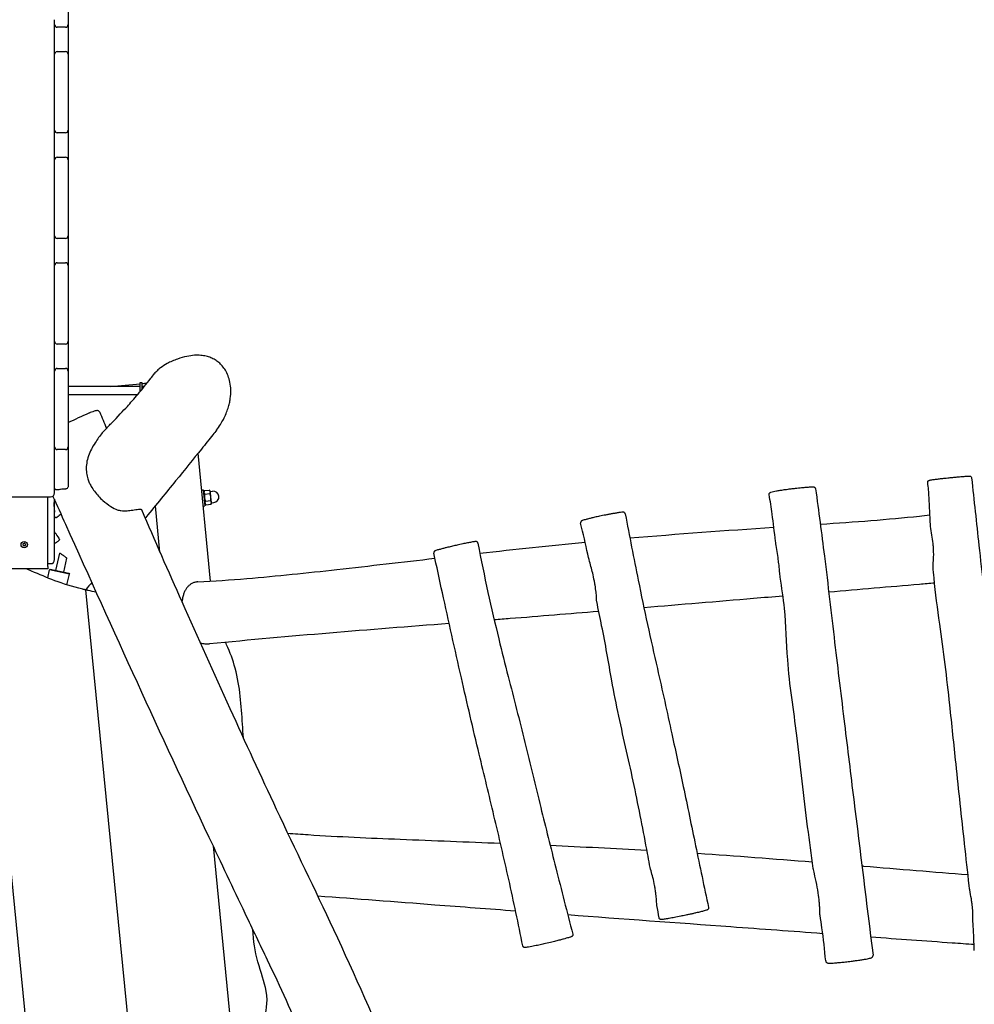
# Model space of a CAD drawing. Units: millimetres. Extents: x -6302 to 6504, y -6422 to 10894.
# Drawn here: x 3199 to 4604, y -2509 to -1060 of the extents above; entities that cross this region are included whole.
import ezdxf

# ---------------------------------------------------------------- set-up
doc = ezdxf.new("R2010")
doc.units = ezdxf.units.MM
doc.header["$LTSCALE"] = 100
doc.linetypes.add('DASHED', pattern=[0.2068, 0.1655, -0.0413])
doc.layers.add('SW_Toestellen', color=2, linetype='Continuous')
doc.layers.add('Valzone_WAS', color=254, linetype='DASHED')

msp = doc.modelspace()

# ---------------------------------------------------------------- linework, layer by layer
at = {"layer": 'SW_Toestellen'}
for p, q in [((3270, -955), (3270, -1066.7)), ((3250, -1066.7), (3250, -1059.5)), ((3250, -1066.8), (3250, -1066.7)), ((3250, -1215), (3250, -1066.8)), ((3266, -1070.7), (3254, -1070.7)), ((3270, -1066.7), (3270, -1110.4)), ((3254, -1106.4), (3266, -1106.4)), ((3270, -1110.4), (3270, -1222.1)), ((3250, -1222.1), (3250, -1215)), ((3250, -1222.3), (3250, -1222.1)), ((3250, -1370.4), (3250, -1222.3)), ((3266, -1226.1), (3254, -1226.1)), ((3270, -1222.1), (3270, -1265.9)), ((3254, -1261.9), (3266, -1261.9)), ((3270, -1265.9), (3270, -1377.6)), ((3250, -1377.6), (3250, -1370.4)), ((3250, -1377.7), (3250, -1377.6)), ((3250, -1525.9), (3250, -1377.7)), ((3266, -1381.5), (3254, -1381.5)), ((3270, -1377.6), (3270, -1421.3)), ((3254, -1417.3), (3266, -1417.3)), ((3270, -1421.3), (3270, -1533)), ((3250, -1533), (3250, -1525.9)), ((3250, -1533.2), (3250, -1533)), ((3250, -1681.3), (3250, -1533.2)), ((3270, -1533), (3270, -1576.8)), ((3266, -1537), (3254, -1537)), ((3254, -1572.8), (3266, -1572.8)), ((3270, -1576.8), (3270, -1688.4)), ((3375.8, -1607.3), (3375.8, -1593.7)), ((3375.8, -1593.7), (3378.3, -1593.7)), ((3378.3, -1593.7), (3378.3, -1604.2)), ((3375.8, -1599.7), (3270, -1599.7)), ((3381.9, -1599.7), (3378.3, -1599.7)), ((3372.1, -1611.7), (3270, -1611.7)), ((3250, -1688.4), (3250, -1681.3)), ((3250, -1688.6), (3250, -1688.4)), ((3250, -1756), (3250, -1688.6)), ((3266, -1692.4), (3254, -1692.4)), ((3270, -1688.4), (3270, -1746.1)), ((3479.7, -1886.1), (3461.2, -1697.8)), ((3466.5, -1751.6), (3468.9, -1751.4)), ((3468.9, -1751.4), (3471.3, -1775.2)), ((3469.3, -1755.3), (3470.4, -1752.9)), ((3470.5, -1752.8), (3478.2, -1752.1)), ((3479.2, -1753.4), (3478.3, -1752.1)), ((3479.3, -1754.5), (3479.2, -1753.4)), ((3479.2, -1753.9), (3482.7, -1753.5)), ((3156, -1762), (3244, -1762)), ((3240, -1864.7), (3240, -1762)), ((3250, -1788.6), (3250, -1765.9)), ((3471, -1757.9), (3478.7, -1757.1)), ((3472, -1768.2), (3479.8, -1767.5)), ((3480.1, -1762.2), (3479.3, -1754.5)), ((3480.8, -1770), (3480.1, -1762.2)), ((3405.1, -1843.4), (3398.4, -1775)), ((3468.8, -1775.5), (3471.3, -1775.2)), ((3470.9, -1771.3), (3472.5, -1773.5)), ((3472.5, -1773.5), (3480.3, -1772.7)), ((3480.9, -1771.3), (3480.3, -1772.7)), ((3480.9, -1771.3), (3480.8, -1770)), ((3480.9, -1770.8), (3484.4, -1770.4)), ((3250, -1854.3), (3250, -1788.6)), ((3257.1, -1844.7), (3251.5, -1870.2)), ((3267.7, -1852.2), (3263.2, -1872.7)), ((3240, -1867.8), (2298.9, -1867.8)), ((3141.8, -1867.8), (3228, -2745.2)), ((3141.8, -1867.8), (3228, -2745.2)), ((3239.9, -1881.2), (3242.5, -1869.2)), ((3240, -1860.3), (3244, -1860.3)), ((3240, -1864.7), (3240, -1867.8)), ((3243.7, -1868.4), (3242.5, -1869.2)), ((3271.8, -1875.6), (3242.5, -1869.2)), ((3243.7, -1868.4), (3271, -1874.5)), ((3268.3, -1891.5), (3271.8, -1875.6)), ((3271, -1874.5), (3271.8, -1875.6)), ((3295.6, -1898.9), (3370.3, -2659.5)), ((3295.6, -1898.9), (3370.3, -2659.5)), ((3483.3, -2275.6), (3513.5, -2582.4)), ((3483.3, -2275.6), (3513.5, -2582.4))]:
    msp.add_line(p, q, dxfattribs=at)
for centre, radius, start, end in [((3483.5, -1762), 8.5, 275.6089, 95.6089), ((3244, -1756), 6, 270, 0), ((3244, -1854.3), 6, 270, 0)]:
    msp.add_arc(centre, radius, start, end, dxfattribs=at)
for centre, major_axis, ratio, start_param, end_param in [((3254, -1066.7), (-4, 0), 0.997192, 0, 1.570796), ((3266, -1066.7), (4, 0), 0.997192, 4.712389, 6.283185), ((3254, -1110.4), (-4, 0), 0.997192, 4.712389, 6.283185), ((3266, -1110.4), (4, 0), 0.997192, 0, 1.570796), ((3254, -1222.1), (-4, 0), 0.997192, 0, 1.570796), ((3266, -1222.1), (4, 0), 0.997192, 4.712389, 6.283185), ((3254, -1265.9), (-4, 0), 0.997192, 4.712389, 6.283185), ((3266, -1265.9), (4, 0), 0.997192, 0, 1.570796), ((3254, -1377.6), (-4, 0), 0.997192, 0, 1.570796), ((3266, -1377.6), (4, 0), 0.997192, 4.712389, 6.283185), ((3254, -1421.3), (-4, 0), 0.997192, 4.712389, 6.283185), ((3266, -1421.3), (4, 0), 0.997192, 0, 1.570796), ((3254, -1533), (-4, 0), 0.997192, 0, 1.570796), ((3266, -1533), (4, 0), 0.997192, 4.712389, 6.283185), ((3254, -1576.8), (-4, 0), 0.997192, 4.712389, 6.283185), ((3266, -1576.8), (4, 0), 0.997192, 0, 1.570796), ((3254, -1688.4), (-4, 0), 0.997192, 0, 1.570796), ((3266, -1688.4), (4, 0), 0.997192, 4.712389, 6.283185), ((3204.2, -1832.6), (-0.712, 0), 0.971526, 6.003073, 7.191616), ((3195.6, -1830.2), (8.2, 0), 0.971526, 6.003073, 6.144419), ((3204.5, -1831.4), (-0.712, 0), 0.971526, 4.955875, 6.144419), ((3198.7, -1839.4), (-8.2, 0), 0.971526, 3.908678, 4.050024), ((3202.3, -1823), (8.2, 0), 0.971526, 4.955875, 5.097221), ((3205.1, -1833.4), (0.712, 0), 0.971526, 3.908678, 5.097221), ((3205.7, -1831), (-0.712, 0), 0.971526, 3.908678, 5.097221), ((3208.5, -1841.4), (-8.2, 0), 0.971526, 4.955875, 5.097221), ((3212.1, -1825), (8.2, 0), 0.971526, 3.908678, 4.050024), ((3206.3, -1833), (0.712, 0), 0.971526, 4.955875, 6.144419), ((3206.6, -1831.8), (0.712, 0), 0.971526, 6.003073, 7.191616), ((3215.2, -1834.2), (-8.2, 0), 0.971526, 6.003073, 6.144419)]:
    msp.add_ellipse(centre, major_axis=major_axis, ratio=ratio, start_param=start_param, end_param=end_param, dxfattribs=at)
msp.add_ellipse((3205.4, -1832.2), major_axis=(-4.75, 0), ratio=0.971526, dxfattribs=at)
for points, knots in [([(3488.5, -1663.7), (3490.6, -1661.1), (3492.4, -1658.3), (3495.7, -1653), (3497.2, -1650.4), (3500, -1645.1), (3501.3, -1642.2), (3503.6, -1636.7), (3504.6, -1634), (3506.2, -1628.9), (3506.9, -1626.5), (3508, -1621.8), (3508.4, -1619.6), (3509.3, -1613.1), (3509.6, -1608.8), (3509.3, -1600.7), (3508.9, -1597), (3507.5, -1590), (3506.6, -1586.8), (3504.3, -1580.9), (3503, -1578.2), (3500.1, -1573.4), (3498.6, -1571.3), (3495.3, -1567.4), (3493.6, -1565.7), (3490, -1562.7), (3488.2, -1561.4), (3484.2, -1559), (3482.2, -1558), (3477.9, -1556.2), (3475.6, -1555.5), (3470.7, -1554.4), (3468.1, -1554), (3462.3, -1553.5), (3459.2, -1553.4), (3452.3, -1553.8), (3448.5, -1554.4), (3440.1, -1556.1), (3435.5, -1557.4), (3428.3, -1560), (3425.6, -1561), (3420.6, -1563.3), (3418.2, -1564.5), (3412.4, -1567.7), (3409, -1569.8), (3404.1, -1573.5), (3402.5, -1574.8), (3399.6, -1577.6), (3398.1, -1579.1), (3396.8, -1580.8)], [0.337268, 0.337268, 0.337268, 0.337268, 1.401346, 1.401346, 2.349801, 2.349801, 3.367158, 3.367158, 4.273404, 4.273404, 5.080879, 5.080879, 5.816456, 5.816456, 7.168802, 7.168802, 8.3577, 8.3577, 9.407262, 9.407262, 10.326774, 10.326774, 11.138747, 11.138747, 11.874846, 11.874846, 12.575921, 12.575921, 13.270034, 13.270034, 14.006835, 14.006835, 14.832522, 14.832522, 15.806858, 15.806858, 17.024498, 17.024498, 18.56579, 18.56579, 19.488198, 19.488198, 20.343788, 20.343788, 21.627172, 21.627172, 22.268865, 22.268865, 22.910557, 22.910557, 22.910557, 22.910557]), ([(3322.6, -1665.3), (3326.3, -1661.3), (3329.9, -1657.5), (3343.4, -1643.3), (3350.9, -1635.6), (3361.6, -1623.9), (3366.9, -1617.9), (3378.8, -1603.6), (3385.1, -1595.8), (3393.4, -1585.2), (3395.1, -1583.1), (3396.8, -1580.8)], [295.200323, 295.200323, 295.200323, 295.200323, 308.963338, 308.963338, 348.112517, 348.112517, 375.952945, 375.952945, 402.443302, 402.443302, 409.207794, 409.207794, 409.207794, 409.207794]), ([(3316.4, -1637.1), (3316.1, -1636.5), (3315.7, -1636), (3314.9, -1635.4), (3314.4, -1635.2), (3313.3, -1634.9), (3312.8, -1635), (3311.5, -1635.1), (3310.8, -1635.2), (3308.8, -1635.7), (3307.6, -1636.1), (3305.1, -1636.9), (3303.9, -1637.3), (3302.2, -1638), (3301.8, -1638.1), (3301.4, -1638.2)], [-20.895039, -20.895039, -20.895039, -20.895039, -20.654157, -20.654157, -20.380103, -20.380103, -19.858275, -19.858275, -19.095747, -19.095747, -18.292101, -18.292101, -17.689704, -17.689704, -17.526295, -17.526295, -17.526295, -17.526295]), ([(3322.6, -1665.3), (3321.2, -1666.7), (3319.5, -1668.7), (3315.7, -1673.5), (3313.9, -1676), (3310.8, -1680.6), (3308.9, -1683.4), (3303.4, -1693.1), (3300.2, -1699.8), (3296.6, -1713.8), (3296.2, -1720.4), (3297.5, -1729.9), (3298.2, -1732.8), (3299.7, -1737.4), (3300.4, -1739.3), (3302, -1743), (3303, -1744.8), (3305.4, -1749.1), (3307, -1751.5), (3312.4, -1758.8), (3316.7, -1763.3), (3324.8, -1770.5), (3328.8, -1773.6), (3336.2, -1778.3), (3339.4, -1779.9), (3342.4, -1780.9), (3344.2, -1781.5), (3346, -1781.9), (3351, -1782.6), (3354.1, -1782.6), (3359.4, -1782.1), (3362.3, -1781.7), (3366.6, -1781.1), (3368, -1780.9), (3369.4, -1780.7)], [23.158497, 23.158497, 23.158497, 23.158497, 24.550282, 24.550282, 25.882057, 25.882057, 26.954884, 26.954884, 28.372969, 28.372969, 29.654702, 29.654702, 30.223055, 30.223055, 30.630686, 30.630686, 31.050283, 31.050283, 31.666878, 31.666878, 33.003029, 33.003029, 34.099831, 34.099831, 35.069281, 35.069281, 35.069281, 35.656348, 35.656348, 36.718703, 36.718703, 37.650321, 37.650321, 38.173631, 38.173631, 38.173631, 38.173631]), ([(3488.5, -1663.7), (3486.7, -1665.9), (3484.9, -1668.2), (3477.7, -1677.3), (3472, -1684.3), (3454.4, -1706.3), (3441.7, -1721.9), (3414.5, -1755.3), (3400, -1773.1), (3384, -1792.6), (3383.7, -1793), (3383.3, -1793.4)], [0, 0, 0, 0, 10.000006, 10.000006, 40.000171, 40.000171, 100.312309, 100.312309, 161.467297, 161.467297, 162.70325, 162.70325, 162.70325, 162.70325]), ([(4535.2, -1740.9), (4535.1, -1740.6), (4535.2, -1740.2), (4535.3, -1739.6), (4535.4, -1739.3), (4535.7, -1738.8), (4535.8, -1738.6), (4536.2, -1738.3), (4536.3, -1738.2), (4536.6, -1737.9), (4536.7, -1737.9), (4537.1, -1737.7), (4537.2, -1737.6), (4537.8, -1737.4), (4538.2, -1737.3), (4539.4, -1737.1), (4540.2, -1736.9), (4542.1, -1736.7), (4542.9, -1736.5), (4544.7, -1736.3), (4545.7, -1736.2), (4547.6, -1735.9), (4548.5, -1735.8), (4551.4, -1735.5), (4553.5, -1735.2), (4557.8, -1734.7), (4560.2, -1734.5), (4563.9, -1734.1), (4565.4, -1733.9), (4568.6, -1733.6), (4570.4, -1733.4), (4574.3, -1733), (4576.4, -1732.8), (4581, -1732.4), (4583.4, -1732.2), (4588, -1731.8), (4590.1, -1731.7), (4593, -1731.5), (4594, -1731.4), (4595.8, -1731.3), (4596.2, -1731.2), (4597.2, -1731.4), (4597.3, -1731.4), (4597.7, -1731.5), (4597.9, -1731.5), (4598.4, -1731.8), (4598.7, -1732), (4599.2, -1732.5), (4599.4, -1732.8), (4599.7, -1733.5), (4599.8, -1733.8), (4599.8, -1734.1)], [3.129025, 3.129025, 3.129025, 3.129025, 3.176828, 3.176828, 3.228104, 3.228104, 3.290744, 3.290744, 3.368275, 3.368275, 3.473756, 3.473756, 3.66981, 3.66981, 4.403915, 4.403915, 5.336322, 5.336322, 5.972017, 5.972017, 6.51538, 6.51538, 7.00193, 7.00193, 7.902846, 7.902846, 8.827885, 8.827885, 9.423696, 9.423696, 10.162906, 10.162906, 11.096214, 11.096214, 12.247487, 12.247487, 13.366986, 13.366986, 14.005384, 14.005384, 14.793084, 14.793084, 14.897725, 14.897725, 14.975326, 14.975326, 15.02656, 15.02656, 15.063753, 15.063753, 15.087168, 15.087168, 15.087168, 15.087168]), ([(4599.8, -1734.1), (4603.3, -1767.1), (4606.9, -1800.2), (4614.9, -1874.8), (4619.6, -1916.2), (4629.8, -2000.5), (4633.9, -2043.5), (4641.3, -2119.2), (4645, -2152.2), (4652.6, -2219.3), (4656.5, -2253.4), (4665.8, -2332.4), (4671.3, -2377.3), (4677, -2422.2)], [0, 0, 0, 0, 10.002152, 10.002152, 22.503612, 22.503612, 35.493774, 35.493774, 45.495533, 45.495533, 55.784832, 55.784832, 69.363332, 69.363332, 69.363332, 69.363332]), ([(3254, -1751.7), (3253.6, -1751.8), (3253.1, -1751.8), (3252.4, -1751.7), (3252.1, -1751.6), (3251.5, -1751.3), (3251.4, -1751.1), (3251.1, -1750.9), (3251, -1750.8), (3250.8, -1750.6), (3250.8, -1750.5), (3250.7, -1750.4), (3250.6, -1750.3), (3250.6, -1750.2), (3250.5, -1750.2), (3250.5, -1750.1), (3250.5, -1750.1), (3250.5, -1750), (3250.4, -1750), (3250.4, -1749.9), (3250.4, -1749.8), (3250.3, -1749.6), (3250.2, -1749.4), (3250.1, -1749), (3250, -1748.7), (3250, -1748.3), (3250, -1748.2), (3250, -1748.1)], [-2.278236, -2.278236, -2.278236, -2.278236, -1.899834, -1.899834, -1.608664, -1.608664, -1.475569, -1.475569, -1.400982, -1.400982, -1.372359, -1.372359, -1.334644, -1.334644, -1.31696, -1.31696, -1.303364, -1.303364, -1.288451, -1.288451, -1.263924, -1.263924, -1.181533, -1.181533, -1.06835, -1.06835, -0.984382, -0.984382, -0.984382, -0.984382]), ([(3266, -1750.5), (3263.3, -1750.6), (3261, -1750.8), (3257, -1751.3), (3255.4, -1751.5), (3254, -1751.7)], [-2.213916, -2.213916, -2.213916, -2.213916, -1.154281, -1.154281, -0.125565, -0.125565, -0.125565, -0.125565]), ([(3270, -1746.1), (3270, -1746.5), (3269.9, -1746.9), (3269.7, -1747.8), (3269.4, -1748.3), (3268.7, -1749.3), (3268.2, -1749.7), (3267.1, -1750.3), (3266.6, -1750.4), (3266, -1750.5)], [-1.2320683, -1.2320683, -1.2320683, -1.2320683, -1.1137078, -1.1137078, -0.9312021, -0.9312021, -0.6899807, -0.6899807, -0.4787, -0.4787, -0.4787, -0.4787]), ([(4301.9, -1758.7), (4301.8, -1758.4), (4301.8, -1758), (4302, -1757.4), (4302.1, -1757.1), (4302.3, -1756.6), (4302.5, -1756.4), (4302.8, -1756), (4302.9, -1755.9), (4303.3, -1755.6), (4303.4, -1755.5), (4303.9, -1755.2), (4304.2, -1755.2), (4305.4, -1754.7), (4306.5, -1754.4), (4309.3, -1753.8), (4310.7, -1753.5), (4314.1, -1752.9), (4316, -1752.6), (4319.5, -1752), (4321, -1751.8), (4323.5, -1751.4), (4324.3, -1751.3), (4326.7, -1751), (4328.3, -1750.8), (4331.7, -1750.3), (4333.7, -1750.1), (4337.9, -1749.6), (4340.2, -1749.4), (4345.7, -1748.8), (4348.8, -1748.5), (4353.9, -1748), (4356, -1747.8), (4359.1, -1747.5), (4360.2, -1747.5), (4362, -1747.3), (4362.8, -1747.3), (4364.8, -1747.2), (4365.8, -1747.2), (4366.9, -1747.3), (4367.3, -1747.3), (4368, -1747.5), (4368.2, -1747.6), (4368.8, -1747.9), (4369.1, -1748.1), (4369.6, -1748.8), (4369.9, -1749.1), (4370.1, -1749.7), (4370.1, -1749.9), (4370.1, -1750.1)], [8.562415, 8.562415, 8.562415, 8.562415, 8.618733, 8.618733, 8.680294, 8.680294, 8.755828, 8.755828, 8.852538, 8.852538, 9.002682, 9.002682, 9.373784, 9.373784, 10.712519, 10.712519, 11.875585, 11.875585, 13.079215, 13.079215, 13.85578, 13.85578, 14.261181, 14.261181, 14.881753, 14.881753, 15.668952, 15.668952, 16.633533, 16.633533, 17.972268, 17.972268, 18.936313, 18.936313, 19.538393, 19.538393, 20.034725, 20.034725, 21.008742, 21.008742, 21.479253, 21.479253, 21.664613, 21.664613, 21.81555, 21.81555, 21.911975, 21.911975, 21.949764, 21.949764, 21.949764, 21.949764]), ([(4370.1, -1750.1), (4374.6, -1783), (4378.9, -1816), (4388.4, -1891.4), (4393.2, -1933.9), (4402.9, -2016.4), (4407.8, -2056.3), (4417.2, -2133.3), (4421.7, -2170.4), (4435.7, -2283.9), (4445.2, -2360.3), (4454.7, -2436.8)], [0, 0, 0, 0, 10.003449, 10.003449, 22.819846, 22.819846, 34.90756, 34.90756, 46.165903, 46.165903, 69.312655, 69.312655, 69.312655, 69.312655]), ([(4539.2, -1803), (4538.5, -1789.6), (4538, -1776.2), (4536.7, -1755.5), (4536.2, -1748.2), (4535.2, -1740.9)], [63.195978, 63.195978, 63.195978, 63.195978, 67.215187, 67.215187, 69.427255, 69.427255, 69.427255, 69.427255]), ([(3669.2, -2691.1), (3659.7, -2668.8), (3650.6, -2646.4), (3625.2, -2583.9), (3609.1, -2543.1), (3582.2, -2483.5), (3572.9, -2463.8), (3552.6, -2421.2), (3541.6, -2398.4), (3512.9, -2338.2), (3495.2, -2300.8), (3441.9, -2187.5), (3406.7, -2111.6), (3336.4, -1958), (3301.5, -1880.3), (3260.3, -1788.8), (3254, -1774.7), (3247.7, -1760.8)], [38.545797, 38.545797, 38.545797, 38.545797, 45.89063, 45.89063, 58.982833, 58.982833, 65.550188, 65.550188, 73.147318, 73.147318, 85.561983, 85.561983, 110.708798, 110.708798, 136.310459, 136.310459, 140.928883, 140.928883, 140.928883, 140.928883]), ([(3249.7, -1765.3), (3249.7, -1765.7), (3249.7, -1766), (3249.5, -1767.4), (3249.4, -1768.6), (3249.1, -1771.8), (3249.1, -1773.9), (3249.2, -1778), (3249.4, -1779.8), (3249.7, -1782.1), (3249.8, -1782.8), (3249.9, -1783.6), (3250, -1783.9), (3250, -1784.3), (3250, -1784.4), (3250, -1784.4)], [-3.394521, -3.394521, -3.394521, -3.394521, -3.306479, -3.306479, -3.099607, -3.099607, -2.770689, -2.770689, -2.399398, -2.399398, -2.184385, -2.184385, -2.063843, -2.063843, -2.003482, -2.003482, -2.003482, -2.003482]), ([(4311.3, -1827.2), (4309.6, -1813.8), (4308, -1800.5), (4304.8, -1777.7), (4303.4, -1768.2), (4301.9, -1758.7)], [62.500488, 62.500488, 62.500488, 62.500488, 66.561781, 66.561781, 69.488589, 69.488589, 69.488589, 69.488589]), ([(3369.4, -1780.7), (3370.1, -1780.6), (3370.7, -1780.5), (3374.8, -1780), (3376.7, -1780), (3377.6, -1780.3), (3377.7, -1780.4), (3377.8, -1780.6)], [3.104351, 3.104351, 3.104351, 3.104351, 3.374074, 3.374074, 4.805942, 4.805942, 5.130426, 5.130426, 5.130426, 5.130426]), ([(3377.8, -1780.6), (3397.4, -1825.8), (3417.2, -1871.1), (3460.6, -1968.8), (3484.3, -2021.3), (3530.7, -2123.1), (3553.3, -2172.5), (3604.2, -2280.8), (3632.8, -2339.6), (3691.8, -2465.6), (3721.4, -2533.2), (3773, -2650), (3795, -2699.3), (3816.7, -2748.6)], [15.659909, 15.659909, 15.659909, 15.659909, 30.490881, 30.490881, 47.763568, 47.763568, 64.09424, 64.09424, 83.742677, 83.742677, 105.881477, 105.881477, 122.125338, 122.125338, 122.125338, 122.125338]), ([(3254, -1791.8), (3253.8, -1792), (3253.7, -1792.1), (3253.2, -1792.4), (3252.8, -1792.6), (3252.2, -1792.7), (3251.9, -1792.8), (3251.4, -1792.6), (3251.1, -1792.5), (3250.8, -1792.2), (3250.7, -1792.1), (3250.5, -1791.9), (3250.5, -1791.9), (3250.4, -1791.7), (3250.4, -1791.7), (3250.4, -1791.6), (3250.4, -1791.6), (3250.3, -1791.5), (3250.3, -1791.4), (3250.2, -1791.3), (3250.2, -1791.2), (3250.2, -1791.1), (3250.1, -1790.9), (3250, -1790.4), (3250, -1790), (3250, -1789.7)], [-4.793493, -4.793493, -4.793493, -4.793493, -4.402632, -4.402632, -3.693419, -3.693419, -3.206356, -3.206356, -2.880345, -2.880345, -2.787568, -2.787568, -2.751218, -2.751218, -2.730963, -2.730963, -2.714475, -2.714475, -2.69601, -2.69601, -2.66755, -2.66755, -2.605617, -2.605617, -2.351269, -2.351269, -2.351269, -2.351269]), ([(4090, -1787), (4089.9, -1786.7), (4089.8, -1786.4), (4089.5, -1785.9), (4089.3, -1785.6), (4088.9, -1785.2), (4088.7, -1785.1), (4088.3, -1784.9), (4088.1, -1784.8), (4087.8, -1784.7), (4087.7, -1784.6), (4087.4, -1784.6), (4087.3, -1784.6), (4087, -1784.5), (4086.9, -1784.5), (4086.1, -1784.5), (4085.5, -1784.6), (4083.6, -1784.8), (4082.3, -1785), (4079.2, -1785.4), (4077.5, -1785.7), (4074.1, -1786.3), (4072.4, -1786.6), (4069.1, -1787.2), (4067.4, -1787.5), (4064.2, -1788.1), (4062.6, -1788.4), (4059.5, -1789), (4058, -1789.3), (4055.1, -1789.9), (4053.7, -1790.2), (4051.1, -1790.7), (4049.9, -1791), (4046.5, -1791.7), (4044.3, -1792.2), (4040.4, -1793.1), (4038.7, -1793.5), (4035.2, -1794.4), (4033.6, -1794.8), (4031.2, -1795.4), (4030.4, -1795.7), (4028.6, -1796.2), (4027.8, -1796.5), (4026.7, -1796.9), (4026.4, -1797), (4025.8, -1797.4), (4025.6, -1797.5), (4025.1, -1797.9), (4025, -1798), (4024.7, -1798.4), (4024.5, -1798.6), (4024.3, -1799.4), (4024.2, -1799.8), (4024.2, -1800.4), (4024.3, -1800.6), (4024.3, -1800.8)], [-1.570963, -1.570963, -1.570963, -1.570963, -1.550622, -1.550622, -1.528083, -1.528083, -1.498947, -1.498947, -1.459856, -1.459856, -1.411989, -1.411989, -1.344679, -1.344679, -1.20719, -1.20719, -0.504976, -0.504976, 0.608376, 0.608376, 1.700493, 1.700493, 2.558237, 2.558237, 3.287092, 3.287092, 3.936729, 3.936729, 4.5126, 4.5126, 5.02228, 5.02228, 5.474794, 5.474794, 6.310519, 6.310519, 7.126404, 7.126404, 8.138905, 8.138905, 8.904698, 8.904698, 9.92223, 9.92223, 10.52561, 10.52561, 10.8273, 10.8273, 10.910421, 10.910421, 11.019909, 11.019909, 11.095101, 11.095101, 11.12899, 11.12899, 11.12899, 11.12899]), ([(4090, -1787), (4096.1, -1819.6), (4102.5, -1852.1), (4117.9, -1928.1), (4127.2, -1971.6), (4144.7, -2046.8), (4151.5, -2078.9), (4164.1, -2136.7), (4169.9, -2162.4), (4181.5, -2217.3), (4187.5, -2246.4), (4199.8, -2305.9), (4206.1, -2336.2), (4212.5, -2366.5)], [0, 0, 0, 0, 10.002221, 10.002221, 23.318625, 23.318625, 33.15666, 33.15666, 41.068039, 41.068039, 49.994607, 49.994607, 59.329452, 59.329452, 59.329452, 59.329452]), ([(4377, -1802.2), (4428, -1798.7), (4476.4, -1795.3), (4528, -1789.7), (4533.2, -1789.1), (4538.5, -1788.5)], [127.974439, 127.974439, 127.974439, 127.974439, 149.909747, 149.909747, 152.332035, 152.332035, 152.332035, 152.332035]), ([(4543.6, -1836.5), (4543.4, -1834.5), (4543.2, -1832.5), (4542.5, -1826.5), (4541.8, -1822.3), (4540.5, -1814), (4539.8, -1809.5), (4539.3, -1804.7), (4539.2, -1803.8), (4539.2, -1803)], [14.733868, 14.733868, 14.733868, 14.733868, 15.137953, 15.137953, 15.957581, 15.957581, 16.850758, 16.850758, 17.07468, 17.07468, 17.07468, 17.07468]), ([(3250, -1813.6), (3250.8, -1814.8), (3251.5, -1815.9), (3254.1, -1819.7), (3255.9, -1822.4), (3257, -1824.4)], [26.399817, 26.399817, 26.399817, 26.399817, 27.196596, 27.196596, 29.356531, 29.356531, 29.356531, 29.356531]), ([(3257.1, -1825.1), (3256.6, -1826), (3255.9, -1826.8), (3253.6, -1828.7), (3252, -1829.8), (3250, -1830.8)], [47.095484, 47.095484, 47.095484, 47.095484, 48.233668, 48.233668, 50.239705, 50.239705, 50.239705, 50.239705]), ([(3257, -1824.4), (3257.1, -1824.6), (3257.1, -1824.7), (3257.2, -1824.9), (3257.2, -1825), (3257.1, -1825.1)], [0, 0, 0, 0, 0.1450935, 0.1450935, 0.3598324, 0.3598324, 0.3598324, 0.3598324]), ([(3873.2, -1830.2), (3873.2, -1829.9), (3873, -1829.5), (3872.7, -1829), (3872.5, -1828.7), (3872.1, -1828.3), (3871.9, -1828.2), (3871.5, -1828), (3871.3, -1827.9), (3870.9, -1827.8), (3870.8, -1827.7), (3870.5, -1827.7), (3870.4, -1827.7), (3870, -1827.7), (3869.9, -1827.7), (3869.1, -1827.7), (3868.4, -1827.8), (3866, -1828.2), (3864.1, -1828.6), (3860.2, -1829.3), (3858.2, -1829.7), (3853.8, -1830.6), (3851.5, -1831), (3847.5, -1831.9), (3846, -1832.2), (3843.3, -1832.8), (3842.1, -1833.1), (3838.7, -1833.9), (3836.4, -1834.4), (3831.8, -1835.5), (3829.5, -1836.1), (3825.7, -1837), (3824.1, -1837.4), (3820.8, -1838.3), (3819, -1838.8), (3815.7, -1839.7), (3814.1, -1840.1), (3811.6, -1840.8), (3810.9, -1841), (3809.9, -1841.5), (3809.7, -1841.6), (3809.1, -1842.1), (3808.9, -1842.3), (3808.5, -1842.9), (3808.4, -1843.3), (3808.2, -1844), (3808.2, -1844.4), (3808.3, -1844.8), (3808.3, -1844.9), (3808.3, -1844.9)], [11.964733, 11.964733, 11.964733, 11.964733, 11.988176, 11.988176, 12.013011, 12.013011, 12.044028, 12.044028, 12.085214, 12.085214, 12.136323, 12.136323, 12.208169, 12.208169, 12.358118, 12.358118, 12.996217, 12.996217, 14.062401, 14.062401, 15.125659, 15.125659, 16.188918, 16.188918, 16.790557, 16.790557, 17.248746, 17.248746, 18.073675, 18.073675, 18.995575, 18.995575, 19.659903, 19.659903, 20.496595, 20.496595, 21.36153, 21.36153, 22.156469, 22.156469, 22.376893, 22.376893, 22.477293, 22.477293, 22.542849, 22.542849, 22.593028, 22.593028, 22.597318, 22.597318, 22.597318, 22.597318]), ([(3873.2, -1830.2), (3877.7, -1854.3), (3882.6, -1878.6), (3893, -1925.6), (3898.4, -1948.4), (3908.3, -1989.6), (3912.9, -2008), (3926, -2058.6), (3934.3, -2091), (3949.9, -2155.3), (3957.6, -2187.2), (3972.9, -2248.8), (3980.3, -2278.5), (3996, -2340.7), (4004.3, -2373.3), (4012.7, -2405.8)], [0, 0, 0, 0, 7.396937, 7.396937, 14.440493, 14.440493, 20.117919, 20.117919, 30.133963, 30.133963, 40.035113, 40.035113, 49.219837, 49.219837, 59.29645, 59.29645, 59.29645, 59.29645]), ([(4316.3, -1862.5), (4316, -1859.7), (4315.6, -1856.8), (4314.7, -1850.1), (4314.2, -1846.2), (4313, -1838.5), (4312.3, -1834.6), (4311.6, -1829.6), (4311.4, -1828.4), (4311.3, -1827.2)], [12.848548, 12.848548, 12.848548, 12.848548, 13.799391, 13.799391, 15.108711, 15.108711, 16.47565, 16.47565, 16.963209, 16.963209, 16.963209, 16.963209]), ([(4543.1, -1864.9), (4543, -1864.6), (4543, -1864.3), (4543, -1861.9), (4543.2, -1859.4), (4543.7, -1853.6), (4543.9, -1850.7), (4544, -1845.1), (4543.9, -1842.4), (4543.7, -1838.6), (4543.7, -1837.6), (4543.6, -1836.5)], [12.362322, 12.362322, 12.362322, 12.362322, 12.473214, 12.473214, 13.275362, 13.275362, 13.956377, 13.956377, 14.517775, 14.517775, 14.733868, 14.733868, 14.733868, 14.733868]), ([(3257.1, -1844.7), (3257.1, -1844.7), (3257.1, -1844.7), (3257.1, -1844.7), (3257.1, -1844.7), (3257.1, -1844.7), (3257.1, -1844.7), (3257.1, -1844.7), (3257.2, -1844.7), (3257.2, -1844.7), (3257.2, -1844.7), (3257.3, -1844.7)], [-0.1423997, -0.1423997, -0.1423997, -0.1423997, -0.1279871, -0.1279871, -0.102853, -0.102853, -0.0795131, -0.0795131, -0.0493983, -0.0493983, 0, 0, 0, 0]), ([(3257.3, -1844.7), (3257.4, -1844.7), (3257.6, -1844.8), (3258, -1845), (3258.4, -1845.1), (3259.2, -1845.7), (3259.8, -1846), (3261.1, -1846.9), (3261.8, -1847.4), (3263.2, -1848.4), (3263.9, -1848.9), (3265.2, -1849.9), (3265.7, -1850.3), (3266.6, -1851), (3266.9, -1851.2), (3267.5, -1851.8), (3267.7, -1852), (3267.7, -1852.2), (3267.7, -1852.2), (3267.7, -1852.2), (3267.7, -1852.2), (3267.7, -1852.2)], [-3.948456, -3.948456, -3.948456, -3.948456, -3.79895, -3.79895, -3.618427, -3.618427, -3.38516, -3.38516, -3.114851, -3.114851, -2.852924, -2.852924, -2.621251, -2.621251, -2.421105, -2.421105, -2.179268, -2.179268, -2.122935, -2.122935, -2.119276, -2.119276, -2.119276, -2.119276]), ([(3460.8, -1887.2), (3484.7, -1885.8), (3508.8, -1884.2), (3577.4, -1878.5), (3621.8, -1873.8), (3714, -1863.5), (3762, -1857.9), (3809.9, -1852.4)], [0, 0, 0, 0, 10.000738, 10.000738, 28.442434, 28.442434, 48.75443, 48.75443, 48.75443, 48.75443]), ([(3939.2, -2423), (3932.7, -2390.4), (3925.8, -2357.7), (3911.5, -2293.8), (3904.2, -2262.5), (3889.6, -2201.1), (3882.3, -2171), (3866, -2103.4), (3857.3, -2065.9), (3839.3, -1986.6), (3829.9, -1944.7), (3816.6, -1883.6), (3812.4, -1864.2), (3808.3, -1844.9)], [0, 0, 0, 0, 10.007962, 10.007962, 19.643163, 19.643163, 29.012289, 29.012289, 40.632204, 40.632204, 53.457351, 53.457351, 59.426615, 59.426615, 59.426615, 59.426615]), ([(4045.6, -1892), (4045.5, -1891.1), (4045.3, -1890.2), (4044.4, -1885.2), (4043.6, -1880.8), (4041.9, -1873.4), (4041.1, -1870.1), (4039.3, -1863.6), (4038.4, -1860.3), (4036.3, -1852.9), (4035.3, -1849.4), (4034.7, -1846.5)], [17.631588, 17.631588, 17.631588, 17.631588, 17.879806, 17.879806, 19.114405, 19.114405, 20.06669, 20.06669, 21.088573, 21.088573, 22.448553, 22.448553, 22.448553, 22.448553]), ([(3291.5, -1898), (3259.9, -1890.3), (3239, -1880.9), (3213.3, -1870.1), (3210.4, -1868.9), (3207.6, -1867.8)], [0.053042, 0.053042, 0.053042, 0.053042, 9.854632, 9.854632, 11.078586, 11.078586, 11.078586, 11.078586]), ([(4318.1, -1880.3), (4318.1, -1880.3), (4318.1, -1880.3), (4317.7, -1877.8), (4317.5, -1874.9), (4317, -1869.2), (4316.7, -1866.5), (4316.4, -1863.3), (4316.3, -1862.9), (4316.3, -1862.5)], [10.702313, 10.702313, 10.702313, 10.702313, 10.704855, 10.704855, 11.791465, 11.791465, 12.71012, 12.71012, 12.848548, 12.848548, 12.848548, 12.848548]), ([(4596.2, -2334.2), (4594, -2313.7), (4591.7, -2293.3), (4585.1, -2233.6), (4580.9, -2194.4), (4573.8, -2126.1), (4570.8, -2097.1), (4563.5, -2028.7), (4558.3, -1988.7), (4549.7, -1926.6), (4546.7, -1903.9), (4544, -1875.7), (4543.5, -1870.3), (4543.1, -1864.9)], [9.666038, 9.666038, 9.666038, 9.666038, 15.831991, 15.831991, 27.701695, 27.701695, 36.478633, 36.478633, 48.485445, 48.485445, 55.355706, 55.355706, 56.980851, 56.980851, 56.980851, 56.980851]), ([(4366.7, -2309), (4363.9, -2288.7), (4361.1, -2268.3), (4352.7, -2203.1), (4348, -2158), (4338, -2076), (4331.6, -2039), (4327.4, -1976.6), (4327, -1951.2), (4322.7, -1910.9), (4320.2, -1895.8), (4318.1, -1880.3)], [13.926739, 13.926739, 13.926739, 13.926739, 20.093628, 20.093628, 33.670106, 33.670106, 44.898309, 44.898309, 52.449994, 52.449994, 57.129537, 57.129537, 57.129537, 57.129537]), ([(3295.6, -1898.9), (3295.6, -1898.9), (3295.6, -1898.9), (3295.6, -1898.9), (3295.5, -1898.9), (3295.1, -1898.8), (3294.8, -1898.8), (3294.1, -1898.6), (3293.7, -1898.5), (3292.9, -1898.3), (3292.4, -1898.2), (3291.9, -1898.1), (3291.8, -1898), (3291.6, -1898), (3291.6, -1898), (3291.6, -1898), (3291.5, -1898), (3291.5, -1898), (3291.5, -1898), (3291.5, -1898)], [1.4428203, 1.4428203, 1.4428203, 1.4428203, 1.4499634, 1.4499634, 1.6028245, 1.6028245, 1.7592599, 1.7592599, 1.8969705, 1.8969705, 2.0446297, 2.0446297, 2.0707838, 2.0707838, 2.0835126, 2.0835126, 2.0888035, 2.0888035, 2.0907252, 2.0907252, 2.0907252, 2.0907252]), ([(3460.8, -1887.2), (3459.2, -1887.2), (3457.6, -1887.5), (3454.7, -1888.3), (3453.4, -1888.9), (3450.9, -1890.2), (3449.7, -1891), (3447.6, -1892.7), (3446.6, -1893.7), (3444.8, -1895.9), (3443.9, -1897.1), (3442.3, -1899.7), (3441.6, -1901.1), (3440.3, -1904.2), (3439.7, -1905.9), (3438.6, -1909.7), (3438.2, -1911.8), (3437.7, -1914.9), (3437.6, -1915.8), (3437.5, -1916.7)], [5.377151, 5.377151, 5.377151, 5.377151, 5.948079, 5.948079, 6.454394, 6.454394, 6.916303, 6.916303, 7.363602, 7.363602, 7.814458, 7.814458, 8.290052, 8.290052, 8.824983, 8.824983, 9.4487, 9.4487, 9.715638, 9.715638, 9.715638, 9.715638]), ([(4048, -1916.2), (4048, -1916.2), (4048, -1916.1), (4047.7, -1914.6), (4047.8, -1912.6), (4047.6, -1907.7), (4047.4, -1905.2), (4046.7, -1898.9), (4046.2, -1895.4), (4045.6, -1892)], [14.448263, 14.448263, 14.448263, 14.448263, 14.495554, 14.495554, 15.736153, 15.736153, 16.687921, 16.687921, 17.631588, 17.631588, 17.631588, 17.631588]), ([(4545.3, -1888.8), (4537.9, -1889.5), (4530.5, -1890.1), (4478.5, -1894.7), (4434, -1898.5), (4389.5, -1902.3)], [146.81066, 146.81066, 146.81066, 146.81066, 149.975342, 149.975342, 169.078868, 169.078868, 169.078868, 169.078868]), ([(3299.7, -1899.9), (3299.7, -1899.9), (3299.7, -1899.9), (3299.7, -1899.9), (3299.7, -1899.9), (3299.6, -1899.8), (3299.5, -1899.8), (3299.4, -1899.8), (3299.2, -1899.8), (3298.6, -1899.6), (3298.1, -1899.5), (3297.2, -1899.3), (3296.9, -1899.2), (3296.3, -1899.1), (3296, -1899), (3295.7, -1899), (3295.6, -1898.9), (3295.6, -1898.9), (3295.6, -1898.9), (3295.6, -1898.9)], [1.5194109, 1.5194109, 1.5194109, 1.5194109, 1.5196191, 1.5196191, 1.5294949, 1.5294949, 1.5437932, 1.5437932, 1.5805796, 1.5805796, 1.7473654, 1.7473654, 1.8803001, 1.8803001, 2.0204868, 2.0204868, 2.1647938, 2.1647938, 2.1663609, 2.1663609, 2.1663609, 2.1663609]), ([(4322, -1908), (4307.6, -1909.3), (4293.2, -1910.5), (4225.2, -1916.2), (4171.4, -1920.7), (4117.5, -1925.2)], [178.743957, 178.743957, 178.743957, 178.743957, 184.927698, 184.927698, 207.893684, 207.893684, 207.893684, 207.893684]), ([(4125.8, -2303.6), (4124.8, -2298.1), (4123.8, -2292.5), (4119.7, -2270.4), (4116.5, -2253.8), (4106.7, -2203.5), (4099.6, -2169.9), (4084.2, -2102), (4076.4, -2067.4), (4065.4, -2005.6), (4060.9, -1978.5), (4052.8, -1939.8), (4050.4, -1928), (4048, -1916.2)], [7.955458, 7.955458, 7.955458, 7.955458, 9.647157, 9.647157, 14.723046, 14.723046, 25.021521, 25.021521, 35.629316, 35.629316, 43.874994, 43.874994, 47.490035, 47.490035, 47.490035, 47.490035]), ([(4050.9, -1930.7), (4007.5, -1934.3), (3964, -1937.8), (3912.7, -1941.9), (3904.9, -1942.5), (3897.2, -1943.1)], [217.327607, 217.327607, 217.327607, 217.327607, 235.798304, 235.798304, 239.091183, 239.091183, 239.091183, 239.091183]), ([(3464.4, -1977), (3464.4, -1977), (3464.4, -1977), (3466.7, -1977.6), (3468.9, -1978), (3473.5, -1978.5), (3475.8, -1978.6), (3478.2, -1978.4)], [17.062407, 17.062407, 17.062407, 17.062407, 17.075443, 17.075443, 17.949298, 17.949298, 18.823153, 18.823153, 18.823153, 18.823153]), ([(3527.9, -2116.8), (3527.4, -2110), (3527, -2103.4), (3524.9, -2068.9), (3523.3, -2042.2), (3512.6, -2002.4), (3508.5, -1990.7), (3502.7, -1978.5), (3502.1, -1977.3), (3501.5, -1976.1)], [194.726522, 194.726522, 194.726522, 194.726522, 197.762809, 197.762809, 210.338547, 210.338547, 215.670642, 215.670642, 216.250149, 216.250149, 216.250149, 216.250149]), ([(3593.2, -2257.1), (3603.2, -2257.9), (3613.2, -2258.6), (3668.7, -2262.2), (3713.8, -2264.1), (3808, -2268), (3857.2, -2269.8), (3906.3, -2271.8)], [5.847157, 5.847157, 5.847157, 5.847157, 10.000597, 10.000597, 28.873985, 28.873985, 49.774289, 49.774289, 49.774289, 49.774289]), ([(4195.8, -2286.6), (4196.2, -2286.6), (4196.5, -2286.7), (4252.7, -2290.4), (4309, -2294.7), (4365.4, -2299.3)], [90.58859, 90.58859, 90.58859, 90.58859, 90.721725, 90.721725, 114.076656, 114.076656, 114.076656, 114.076656]), ([(4134.1, -2339.5), (4133.8, -2337.6), (4133.5, -2335.7), (4132.4, -2330.1), (4131.6, -2326.2), (4129.8, -2319.1), (4128.9, -2315.7), (4127, -2308.9), (4126.3, -2306), (4125.8, -2303.6)], [17.721215, 17.721215, 17.721215, 17.721215, 18.264116, 18.264116, 19.430289, 19.430289, 20.49973, 20.49973, 21.695858, 21.695858, 21.695858, 21.695858]), ([(4374.8, -2350.6), (4374.7, -2350), (4374.6, -2349.4), (4373.8, -2343.4), (4372.9, -2337.9), (4370.7, -2326.7), (4369.5, -2321.3), (4367.6, -2313.6), (4367, -2311), (4366.7, -2309)], [8.425751, 8.425751, 8.425751, 8.425751, 8.570471, 8.570471, 9.830297, 9.830297, 11.305557, 11.305557, 12.436339, 12.436339, 12.436339, 12.436339]), ([(4438.4, -2305.3), (4439.1, -2305.3), (4439.8, -2305.4), (4492.7, -2309.8), (4544.7, -2314.2), (4594.4, -2317.9)], [124.172778, 124.172778, 124.172778, 124.172778, 124.465586, 124.465586, 146.155324, 146.155324, 146.155324, 146.155324]), ([(4136.6, -2363.6), (4136.5, -2363.1), (4136.4, -2362.6), (4136.2, -2360.1), (4136.1, -2357.9), (4135.8, -2352.5), (4135.6, -2350), (4134.9, -2344.5), (4134.5, -2342), (4134.1, -2339.5)], [14.404569, 14.404569, 14.404569, 14.404569, 14.777676, 14.777676, 16.069507, 16.069507, 16.990887, 16.990887, 17.721215, 17.721215, 17.721215, 17.721215]), ([(4600.2, -2359.4), (4600, -2357.6), (4599.7, -2355.7), (4598.6, -2349.3), (4597.7, -2344.8), (4596.7, -2338.4), (4596.4, -2336.2), (4596.2, -2334.2)], [35.494166, 35.494166, 35.494166, 35.494166, 36.063364, 36.063364, 37.50327, 37.50327, 38.270134, 38.270134, 38.270134, 38.270134]), ([(3928.6, -2371.8), (3889, -2368.8), (3849.4, -2365.8), (3751.5, -2358.4), (3693.9, -2353.8), (3637.3, -2349.8)], [245.370406, 245.370406, 245.370406, 245.370406, 262.082803, 262.082803, 286.716821, 286.716821, 286.716821, 286.716821]), ([(4376.8, -2378.2), (4376.5, -2376.3), (4376.4, -2373.9), (4376.3, -2368.9), (4376.2, -2366.7), (4375.9, -2362.3), (4375.8, -2360.2), (4375.4, -2355.6), (4375.1, -2353.1), (4374.8, -2350.6)], [29.62403, 29.62403, 29.62403, 29.62403, 30.410376, 30.410376, 30.979721, 30.979721, 31.469773, 31.469773, 32.042637, 32.042637, 32.042637, 32.042637]), ([(4602.1, -2394.2), (4601.9, -2391.8), (4601.8, -2388.8), (4601.7, -2382.9), (4601.7, -2380.5), (4601.6, -2375.4), (4601.5, -2373), (4601.3, -2368.9), (4601.1, -2367.3), (4600.8, -2364.1), (4600.6, -2362.4), (4600.4, -2360.3), (4600.3, -2359.9), (4600.2, -2359.4)], [31.409421, 31.409421, 31.409421, 31.409421, 32.731118, 32.731118, 33.611808, 33.611808, 34.36425, 34.36425, 34.859042, 34.859042, 35.353553, 35.353553, 35.494166, 35.494166, 35.494166, 35.494166]), ([(4212.5, -2366.5), (4212.6, -2366.8), (4212.6, -2367.1), (4212.5, -2367.8), (4212.4, -2368), (4212.2, -2368.6), (4212.1, -2368.8), (4211.8, -2369.1), (4211.7, -2369.3), (4211.4, -2369.5), (4211.3, -2369.6), (4211, -2369.8), (4210.8, -2369.9), (4210.2, -2370.2), (4209.9, -2370.3), (4208.5, -2370.8), (4207.3, -2371.1), (4204.5, -2371.9), (4202.8, -2372.4), (4199.9, -2373.1), (4198.9, -2373.4), (4196.7, -2373.9), (4195.4, -2374.2), (4192.6, -2374.9), (4191.1, -2375.2), (4187.7, -2376), (4185.9, -2376.4), (4182.5, -2377.1), (4180.8, -2377.4), (4176.6, -2378.3), (4174.1, -2378.8), (4168.4, -2380), (4165.3, -2380.6), (4159.7, -2381.6), (4157.2, -2382.1), (4153.2, -2382.8), (4151.5, -2383.1), (4149, -2383.5), (4148, -2383.7), (4146.3, -2383.9), (4145.7, -2384), (4144.5, -2384.2), (4144, -2384.2), (4143.3, -2384.3), (4143.1, -2384.3), (4142.5, -2384.3), (4142.3, -2384.3), (4141.8, -2384.1), (4141.6, -2384), (4141, -2383.7), (4140.7, -2383.5), (4140.2, -2382.9), (4140, -2382.6), (4139.8, -2382.1), (4139.8, -2381.9), (4139.8, -2381.7)], [-0.06375, -0.06375, -0.06375, -0.06375, -0.030201, -0.030201, 0.00697, 0.00697, 0.053483, 0.053483, 0.111658, 0.111658, 0.190225, 0.190225, 0.33486, 0.33486, 0.872282, 0.872282, 1.876947, 1.876947, 3.06007, 3.06007, 3.647967, 3.647967, 4.248782, 4.248782, 4.829329, 4.829329, 5.453211, 5.453211, 6.035348, 6.035348, 6.924212, 6.924212, 8.05034, 8.05034, 9.029029, 9.029029, 9.730738, 9.730738, 10.25467, 10.25467, 10.700362, 10.700362, 11.135831, 11.135831, 11.45166, 11.45166, 11.589585, 11.589585, 11.666165, 11.666165, 11.716532, 11.716532, 11.753235, 11.753235, 11.767489, 11.767489, 11.767489, 11.767489]), ([(4380.6, -2405), (4335.6, -2401.7), (4290.6, -2398.4), (4165.8, -2389.3), (4085.7, -2383.5), (4005.4, -2377.5)], [181.445849, 181.445849, 181.445849, 181.445849, 200.667845, 200.667845, 234.564117, 234.564117, 234.564117, 234.564117]), ([(4385, -2445.2), (4383.6, -2428.8), (4381.7, -2412.7), (4378.6, -2390.4), (4377.7, -2384.3), (4376.8, -2378.2)], [0, 0, 0, 0, 5.034866, 5.034866, 6.906816, 6.906816, 6.906816, 6.906816]), ([(3569.8, -2591.9), (3562.5, -2574.3), (3556.8, -2562.1), (3555.9, -2543.5), (3556.8, -2538), (3561, -2519.8), (3564.8, -2508.3), (3559.1, -2476), (3553.8, -2462.2), (3544.9, -2430.4), (3542.3, -2416.2), (3541.9, -2398.9)], [94.603501, 94.603501, 94.603501, 94.603501, 108.587833, 108.587833, 115.600493, 115.600493, 130.22039, 130.22039, 140.770426, 140.770426, 151.281094, 151.281094, 151.281094, 151.281094]), ([(4012.7, -2405.8), (4012.8, -2406.1), (4012.8, -2406.5), (4012.7, -2407.1), (4012.7, -2407.4), (4012.5, -2407.9), (4012.3, -2408.1), (4012.1, -2408.5), (4011.9, -2408.7), (4011.7, -2408.9), (4011.6, -2409), (4011.3, -2409.2), (4011.2, -2409.3), (4010.7, -2409.5), (4010.5, -2409.6), (4009.8, -2409.9), (4009.3, -2410), (4008, -2410.5), (4007.2, -2410.7), (4005.4, -2411.2), (4004.4, -2411.5), (4002, -2412.2), (4000.6, -2412.6), (3997.5, -2413.4), (3995.8, -2413.9), (3991.9, -2414.9), (3989.8, -2415.4), (3985, -2416.6), (3982.4, -2417.2), (3976.7, -2418.6), (3973.5, -2419.3), (3969.1, -2420.3), (3968, -2420.6), (3965.5, -2421.2), (3964.1, -2421.5), (3961.4, -2422.1), (3960.1, -2422.4), (3957.3, -2422.9), (3955.9, -2423.2), (3953, -2423.8), (3951.5, -2424.1), (3948.3, -2424.6), (3946.8, -2424.9), (3944.6, -2425.2), (3943.8, -2425.3), (3942.9, -2425.4), (3942.6, -2425.4), (3942, -2425.4), (3941.8, -2425.4), (3941.2, -2425.2), (3940.9, -2425.2), (3940.4, -2424.8), (3940.1, -2424.6), (3939.6, -2424), (3939.4, -2423.7), (3939.2, -2423.2), (3939.2, -2423.1), (3939.2, -2423)], [-12.581712, -12.581712, -12.581712, -12.581712, -12.553117, -12.553117, -12.521871, -12.521871, -12.482591, -12.482591, -12.432591, -12.432591, -12.368521, -12.368521, -12.263656, -12.263656, -11.968885, -11.968885, -11.468659, -11.468659, -10.926947, -10.926947, -10.34701, -10.34701, -9.696953, -9.696953, -8.967679, -8.967679, -8.142822, -8.142822, -7.194579, -7.194579, -6.072055, -6.072055, -5.672433, -5.672433, -5.190788, -5.190788, -4.692639, -4.692639, -4.026667, -4.026667, -3.217665, -3.217665, -2.201308, -2.201308, -1.499106, -1.499106, -1.148005, -1.148005, -0.972454, -0.972454, -0.895953, -0.895953, -0.84487, -0.84487, -0.807568, -0.807568, -0.796903, -0.796903, -0.796903, -0.796903]), ([(4603.5, -2421.1), (4592.8, -2420.3), (4582.1, -2419.6), (4531.4, -2416), (4491.4, -2413.1), (4451.4, -2410.2)], [149.60448, 149.60448, 149.60448, 149.60448, 154.189267, 154.189267, 171.341216, 171.341216, 171.341216, 171.341216]), ([(4385, -2445.2), (4385.1, -2445.6), (4385.2, -2446), (4385.5, -2446.7), (4385.7, -2446.9), (4386.2, -2447.4), (4386.4, -2447.5), (4386.9, -2447.8), (4387.1, -2447.9), (4388, -2448.2), (4388.4, -2448.2), (4389.9, -2448.4), (4391.1, -2448.4), (4393.2, -2448.4), (4393.9, -2448.3), (4395.5, -2448.3), (4396.6, -2448.2), (4398.9, -2448), (4400.2, -2447.9), (4403.2, -2447.6), (4405.1, -2447.5), (4409.3, -2447), (4411.6, -2446.8), (4416.8, -2446.2), (4419.7, -2445.9), (4424.8, -2445.2), (4426.9, -2445), (4430.4, -2444.5), (4431.9, -2444.3), (4434.5, -2443.9), (4435.6, -2443.8), (4438.8, -2443.3), (4440.5, -2443), (4444, -2442.4), (4445.5, -2442.2), (4447.8, -2441.7), (4448.8, -2441.4), (4450.4, -2441), (4451.2, -2440.8), (4452.1, -2440.4), (4452.4, -2440.3), (4453, -2440), (4453.2, -2439.9), (4453.7, -2439.5), (4453.8, -2439.4), (4454, -2439.1), (4454.2, -2438.9), (4454.5, -2438.2), (4454.7, -2437.8), (4454.7, -2437.2), (4454.7, -2437), (4454.7, -2436.8)], [-13.54432, -13.54432, -13.54432, -13.54432, -13.398328, -13.398328, -13.238933, -13.238933, -13.037847, -13.037847, -12.711996, -12.711996, -11.77942, -11.77942, -9.894873, -9.894873, -9.10252, -9.10252, -8.189047, -8.189047, -7.43416, -7.43416, -6.454378, -6.454378, -5.271786, -5.271786, -3.808576, -3.808576, -2.747406, -2.747406, -1.975539, -1.975539, -1.335594, -1.335594, -0.131913, -0.131913, 1.314992, 1.314992, 2.599902, 2.599902, 3.950529, 3.950529, 4.625842, 4.625842, 4.963499, 4.963499, 5.05322, 5.05322, 5.178579, 5.178579, 5.266793, 5.266793, 5.301155, 5.301155, 5.301155, 5.301155])]:
    msp.add_open_spline(points, degree=3, knots=knots, dxfattribs=at)
for points in [[(3378.3, -1595.2), (3380.9, -1594.9), (3383.6, -1594.6), (3386.3, -1594.3)], [(3332.5, -1599.7), (3346.9, -1598.3), (3361.4, -1596.9), (3375.8, -1595.4)], [(3316.4, -1637.1), (3319.8, -1645.1), (3323.1, -1653.1), (3326.5, -1661.1)], [(3270, -1652.4), (3280.2, -1647.7), (3290.7, -1643), (3301.1, -1638.3)], [(3301.1, -1638.3), (3301.2, -1638.3), (3301.3, -1638.3), (3301.4, -1638.2)], [(3259.6, -1787.2), (3257.7, -1788.7), (3255.9, -1790.3), (3254, -1791.8)], [(4034.7, -1846.5), (4031.6, -1831.2), (4028.2, -1816.1), (4024.3, -1800.8)], [(4096.7, -1822.5), (4167, -1816.4), (4238.1, -1811.4), (4308.7, -1806.7)], [(3876, -1844.9), (3927.5, -1839.1), (3979, -1833.6), (4030.9, -1828.6)], [(3305.2, -1887.5), (3302.1, -1891.2), (3298.8, -1895.1), (3295.8, -1898.8)], [(3311.4, -1902.3), (3307.5, -1901.5), (3303.6, -1900.7), (3299.7, -1899.9)], [(3830.8, -1948.4), (3712.7, -1957.7), (3596.7, -1966.8), (3478.2, -1978.4)], [(3979.4, -2274.9), (4026.7, -2277.1), (4074.1, -2279.4), (4121.8, -2282.1)], [(4139.8, -2381.7), (4138.7, -2375.7), (4137.7, -2369.6), (4136.6, -2363.6)], [(4603.7, -2430), (4603.4, -2418), (4602.9, -2405.8), (4602.1, -2394.2)]]:
    msp.add_open_spline(points, degree=3, dxfattribs=at)
for points, weights in [([(3470.5, -1752.8), (3469.2, -1755.5), (3471, -1757.9)], [1, 1.15470053838, 1]), ([(3479.3, -1754.5), (3479.2, -1753.3), (3478.2, -1752.1)], [1, 1.0379548493, 1]), ([(3471, -1757.9), (3470, -1763.2), (3472, -1768.2)], [1, 1.15470053838, 1]), ([(3472, -1768.2), (3470.7, -1771), (3472.5, -1773.5)], [1, 1.15470053838, 1]), ([(3478.7, -1757.1), (3479.4, -1755.7), (3479.3, -1754.5)], [1, 1.0379548493, 1]), ([(3480.1, -1762.2), (3479.8, -1759.8), (3478.7, -1757.1)], [1, 1.0379548493, 1]), ([(3479.8, -1767.5), (3480.3, -1764.6), (3480.1, -1762.2)], [1, 1.0379548493, 1]), ([(3480.8, -1770), (3480.7, -1768.8), (3479.8, -1767.5)], [1, 1.0379548493, 1]), ([(3472.5, -1773.5), (3472.5, -1773.5), (3472.5, -1773.5)], [1, 1.00166094228, 1.00328621914]), ([(3480.3, -1772.7), (3480.9, -1771.3), (3480.8, -1770)], [1, 1.0379548493, 1]), ([(3480.3, -1772.7), (3480.3, -1772.7), (3480.3, -1772.7)], [1.00165285074, 1.00084524894, 1])]:
    msp.add_rational_spline(points, weights, degree=2, dxfattribs=at)
at = {"layer": 'Valzone_WAS'}
msp.add_arc((4753.8, -1754.8), 1650, 8.3038, 107.4008, dxfattribs=at)

doc.saveas('drawing.dxf')
